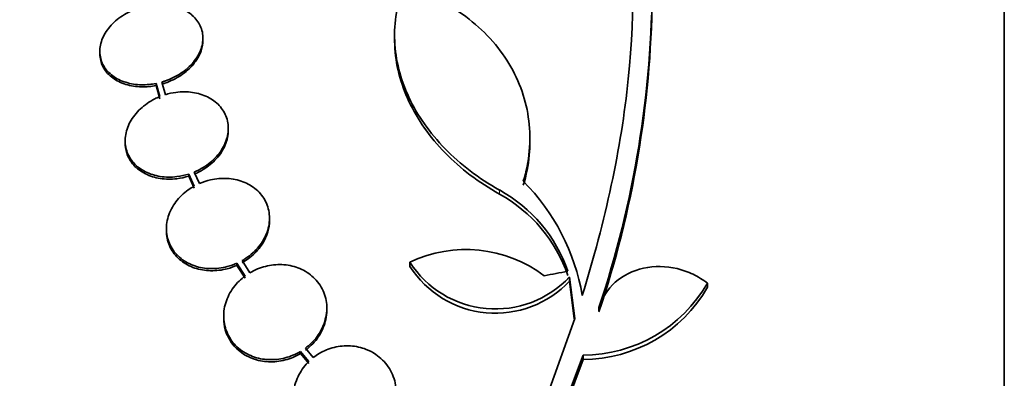
# Model space of a CAD drawing. Units: millimetres. Extents: x 0 to 771, y 0 to 1164.
# Drawn here: x 154 to 171, y 807 to 813 of the extents above; entities that cross this region are included whole.
import ezdxf
from ezdxf import colors
from ezdxf.entities.mleader import LeaderData, LeaderLine
from ezdxf.math import Vec2, Vec3

# ---------------------------------------------------------------- set-up
doc = ezdxf.new("R2010")
doc.units = ezdxf.units.MM
doc.layers.add('DV4_Défaut', color=7, linetype='Continuous')
doc.layers.add('Défaut', color=7, linetype='Continuous')

# ---------------------------------------------------------------- blocks, each defined once
blk = doc.blocks.new('_DOT')
at = {"color": 0}
blk.add_line((0, 0), (-1, 0), dxfattribs=at)
at = {"color": 0, "const_width": 0.333}
blk.add_lwpolyline([(-0.1665, 0, 1), (0.1665, 0, 1)], format="xyb", close=True, dxfattribs=at)
blk = doc.blocks.new('SE3')
at = {"layer": 'DV4_Défaut', "color": 7, "linetype": 'Continuous', "lineweight": 35}
for p, q in [((170.978, 767.957), (170.978, 821.624)), ((160.331, 813.045), (160.331, 812.975)), ((156.985, 812.961), (156.985, 812.996)), ((155.185, 812.764), (155.185, 812.728)), ((156.167, 812.204), (156.167, 812.167)), ((156.167, 812.204), (156.231, 811.973)), ((156.328, 812.007), (156.266, 812.228)), ((156.167, 812.167), (156.231, 811.937)), ((157.426, 811.382), (157.426, 811.418)), ((155.626, 811.205), (155.626, 811.169)), ((162.693, 811.179), (162.693, 811.252)), ((156.924, 810.453), (156.832, 810.654)), ((156.736, 810.619), (156.736, 810.583)), ((156.736, 810.619), (156.833, 810.408)), ((156.736, 810.583), (156.833, 810.372)), ((158.147, 809.809), (158.147, 809.846)), ((156.347, 809.664), (156.347, 809.627)), ((157.805, 808.893), (157.668, 809.105)), ((157.577, 809.06), (157.577, 809.023)), ((157.577, 809.06), (157.72, 808.836)), ((157.577, 809.023), (157.72, 808.799)), ((160.599, 809.077), (160.599, 809.004)), ((163.387, 808.819), (163.387, 808.746)), ((163.387, 808.819), (163.478, 808.092)), ((163.387, 808.746), (163.469, 808.085)), ((165.793, 808.713), (165.793, 808.638)), ((159.147, 808.238), (159.147, 808.275)), ((163.9, 808.287), (163.9, 808.213)), ((157.347, 808.137), (157.347, 808.1)), ((163.478, 808.092), (163.006, 806.778)), ((158.912, 807.411), (158.775, 807.576)), ((158.691, 807.519), (158.691, 807.482)), ((158.691, 807.519), (158.836, 807.344)), ((158.691, 807.482), (158.836, 807.306)), ((163.333, 806.677), (163.621, 807.454)), ((163.333, 806.601), (163.621, 807.379)), ((163.621, 807.454), (163.621, 807.379))]:
    blk.add_line(p, q, dxfattribs=at)
at = {"layer": 'DV4_Défaut', "color": 7, "linetype": 'Continuous', "lineweight": 18}
blk.add_line((162.161, 810.34), (162.161, 810.268), dxfattribs=at)
at = {"layer": 'DV4_Défaut', "color": 7, "linetype": 'Continuous', "lineweight": 35}
for centre, radius, start, end in [((146.746, 814.009), 18.083, 341.5529, 359.9324), ((147.002, 813.893), 17.827, 341.42, 359.352), ((159.938, 807.87), 3.723, 9.7073, 44.8247), ((160.918, 808.084), 2.576, 18.9362, 61.1557), ((160.917, 808.011), 2.578, 18.9146, 61.1305), ((161.578, 807.025), 2.274, 53.0413, 115.4891), ((162.093, 810.034), 1.774, 212.6283, 316.8014), ((162.093, 809.959), 1.773, 212.5886, 316.826), ((163.62, 809.96), 2.506, 270.0234, 330.1555), ((163.62, 809.884), 2.505, 270.0192, 330.1819)]:
    blk.add_arc(centre, radius, start, end, dxfattribs=at)
blk.add_ellipse((163.236, 789.445), major_axis=(25.752, 9.675), ratio=0.683401, start_param=1.314969, end_param=1.330411, dxfattribs=at)
for points, knots in [([(161.661, 820.735), (162.362, 820.137), (162.944, 819.415), (163.852, 817.726), (164.176, 816.749), (164.516, 814.644), (164.539, 813.498), (164.286, 811.065), (164.014, 809.804), (163.608, 808.497)], [0, 0, 0, 0, 0.25, 0.25, 0.5, 0.5, 0.75, 0.75, 1, 1, 1, 1]), ([(160.498, 813.908), (160.437, 813.755), (160.392, 813.598), (160.336, 813.274), (160.326, 813.108), (160.34, 812.779), (160.365, 812.614), (160.448, 812.285), (160.507, 812.12), (160.656, 811.802), (160.746, 811.647), (160.957, 811.347), (161.079, 811.2), (161.346, 810.926), (161.492, 810.797), (161.809, 810.556), (161.98, 810.443), (162.161, 810.34)], [0, 0, 0, 0, 0.125, 0.125, 0.25, 0.25, 0.375, 0.375, 0.5, 0.5, 0.625, 0.625, 0.75, 0.75, 0.875, 0.875, 1, 1, 1, 1]), ([(162.579, 810.494), (162.631, 810.667), (162.666, 810.843), (162.698, 811.197), (162.696, 811.376), (162.654, 811.725), (162.614, 811.896), (162.498, 812.232), (162.421, 812.396), (162.235, 812.705), (162.125, 812.852), (161.872, 813.128), (161.729, 813.256), (161.419, 813.487), (161.251, 813.59), (160.891, 813.77), (160.698, 813.847), (160.498, 813.908)], [0, 0, 0, 0, 0.125, 0.125, 0.25, 0.25, 0.375, 0.375, 0.5, 0.5, 0.625, 0.625, 0.75, 0.75, 0.875, 0.875, 1, 1, 1, 1]), ([(156.266, 812.228), (156.284, 812.233), (156.303, 812.239), (156.321, 812.245), (156.42, 812.279), (156.515, 812.325), (156.599, 812.381), (156.683, 812.437), (156.759, 812.504), (156.818, 812.576), (156.878, 812.648), (156.924, 812.727), (156.951, 812.807), (156.979, 812.886), (156.989, 812.967), (156.982, 813.044), (156.976, 813.12), (156.952, 813.194), (156.912, 813.26), (156.873, 813.324), (156.818, 813.383), (156.752, 813.431), (156.685, 813.478), (156.606, 813.516), (156.52, 813.542), (156.433, 813.567), (156.337, 813.581), (156.24, 813.581), (156.166, 813.582), (156.09, 813.574), (156.015, 813.56)], [0, 0, 0, 0, 0.021027, 0.021027, 0.021027, 0.135838, 0.135838, 0.135838, 0.251209, 0.251209, 0.251209, 0.365836, 0.365836, 0.365836, 0.478522, 0.478522, 0.478522, 0.588977, 0.588977, 0.588977, 0.697909, 0.697909, 0.697909, 0.806642, 0.806642, 0.806642, 0.916532, 0.916532, 0.916532, 1, 1, 1, 1]), ([(155.916, 813.537), (155.897, 813.532), (155.879, 813.527), (155.861, 813.521), (155.762, 813.488), (155.666, 813.443), (155.581, 813.388), (155.496, 813.332), (155.419, 813.266), (155.358, 813.194), (155.298, 813.123), (155.251, 813.044), (155.221, 812.964), (155.193, 812.885), (155.18, 812.804), (155.186, 812.726), (155.191, 812.65), (155.214, 812.576), (155.252, 812.509), (155.29, 812.444), (155.344, 812.385), (155.409, 812.336), (155.474, 812.288), (155.553, 812.249), (155.638, 812.223), (155.724, 812.196), (155.819, 812.182), (155.916, 812.18), (155.998, 812.179), (156.084, 812.187), (156.167, 812.204)], [0, 0, 0, 0, 0.020775, 0.020775, 0.020775, 0.134399, 0.134399, 0.134399, 0.248659, 0.248659, 0.248659, 0.362298, 0.362298, 0.362298, 0.474054, 0.474054, 0.474054, 0.583546, 0.583546, 0.583546, 0.691434, 0.691434, 0.691434, 0.799054, 0.799054, 0.799054, 0.907809, 0.907809, 0.907809, 1, 1, 1, 1]), ([(156.266, 812.192), (156.284, 812.197), (156.303, 812.203), (156.321, 812.209), (156.42, 812.243), (156.515, 812.289), (156.599, 812.345), (156.683, 812.401), (156.759, 812.468), (156.818, 812.54), (156.878, 812.612), (156.924, 812.691), (156.951, 812.771), (156.973, 812.834), (156.985, 812.899), (156.985, 812.962)], [0, 0, 0, 0, 0.04611, 0.04611, 0.04611, 0.297806, 0.297806, 0.297806, 0.550733, 0.550733, 0.550733, 0.802024, 0.802024, 0.802024, 1, 1, 1, 1]), ([(160.331, 812.975), (160.331, 812.941), (160.332, 812.906), (160.341, 812.706), (160.365, 812.541), (160.448, 812.213), (160.507, 812.049), (160.657, 811.728), (160.747, 811.573), (160.958, 811.274), (161.079, 811.128), (161.484, 810.714), (161.799, 810.473), (162.161, 810.268)], [0, 0, 0, 0, 0.033322, 0.033322, 0.194435, 0.194435, 0.355548, 0.355548, 0.516661, 0.516661, 0.677774, 0.677774, 1, 1, 1, 1]), ([(155.185, 812.727), (155.185, 812.714), (155.185, 812.702), (155.186, 812.69), (155.191, 812.614), (155.214, 812.539), (155.252, 812.473), (155.29, 812.408), (155.344, 812.348), (155.409, 812.3), (155.474, 812.252), (155.553, 812.213), (155.638, 812.187), (155.724, 812.16), (155.819, 812.146), (155.916, 812.144), (155.999, 812.143), (156.084, 812.151), (156.167, 812.167)], [0, 0, 0, 0, 0.032252, 0.032252, 0.032252, 0.233725, 0.233725, 0.233725, 0.432236, 0.432236, 0.432236, 0.630255, 0.630255, 0.630255, 0.830368, 0.830368, 0.830368, 1, 1, 1, 1]), ([(156.832, 810.654), (156.862, 810.667), (156.891, 810.68), (156.92, 810.695), (157.012, 810.743), (157.097, 810.803), (157.168, 810.871), (157.24, 810.94), (157.301, 811.019), (157.344, 811.101), (157.387, 811.183), (157.415, 811.271), (157.423, 811.357), (157.432, 811.442), (157.423, 811.527), (157.396, 811.606), (157.37, 811.682), (157.327, 811.755), (157.269, 811.816), (157.214, 811.877), (157.143, 811.928), (157.064, 811.967), (156.985, 812.006), (156.895, 812.033), (156.802, 812.047), (156.709, 812.06), (156.609, 812.06), (156.512, 812.047), (156.45, 812.039), (156.388, 812.026), (156.328, 812.007)], [0, 0, 0, 0, 0.035678, 0.035678, 0.035678, 0.150134, 0.150134, 0.150134, 0.26632, 0.26632, 0.26632, 0.382324, 0.382324, 0.382324, 0.496274, 0.496274, 0.496274, 0.607276, 0.607276, 0.607276, 0.715807, 0.715807, 0.715807, 0.823381, 0.823381, 0.823381, 0.93182, 0.93182, 0.93182, 1, 1, 1, 1]), ([(156.231, 811.973), (156.201, 811.961), (156.172, 811.948), (156.143, 811.933), (156.051, 811.887), (155.965, 811.827), (155.893, 811.76), (155.82, 811.692), (155.758, 811.614), (155.714, 811.532), (155.669, 811.45), (155.641, 811.362), (155.631, 811.276), (155.621, 811.191), (155.629, 811.105), (155.654, 811.026), (155.679, 810.948), (155.721, 810.875), (155.777, 810.813), (155.832, 810.752), (155.901, 810.699), (155.98, 810.659), (156.058, 810.62), (156.147, 810.592), (156.239, 810.578), (156.333, 810.563), (156.432, 810.562), (156.529, 810.574), (156.599, 810.582), (156.669, 810.598), (156.736, 810.619)], [0, 0, 0, 0, 0.03516, 0.03516, 0.03516, 0.148494, 0.148494, 0.148494, 0.263649, 0.263649, 0.263649, 0.378789, 0.378789, 0.378789, 0.491993, 0.491993, 0.491993, 0.602238, 0.602238, 0.602238, 0.709908, 0.709908, 0.709908, 0.816518, 0.816518, 0.816518, 0.923952, 0.923952, 0.923952, 1, 1, 1, 1]), ([(156.832, 810.618), (156.862, 810.63), (156.891, 810.644), (156.92, 810.659), (157.012, 810.706), (157.097, 810.767), (157.168, 810.835), (157.24, 810.904), (157.301, 810.983), (157.344, 811.065), (157.387, 811.147), (157.415, 811.235), (157.423, 811.321), (157.425, 811.342), (157.426, 811.362), (157.426, 811.382)], [0, 0, 0, 0, 0.0871152, 0.0871152, 0.0871152, 0.3665863, 0.3665863, 0.3665863, 0.650298, 0.650298, 0.650298, 0.9335617, 0.9335617, 0.9335617, 1, 1, 1, 1]), ([(155.626, 811.168), (155.626, 811.107), (155.636, 811.046), (155.654, 810.989), (155.679, 810.912), (155.721, 810.839), (155.777, 810.776), (155.832, 810.715), (155.901, 810.663), (155.98, 810.623), (156.058, 810.583), (156.147, 810.555), (156.239, 810.541), (156.333, 810.527), (156.432, 810.525), (156.529, 810.537), (156.599, 810.546), (156.669, 810.561), (156.736, 810.583)], [0, 0, 0, 0, 0.138622, 0.138622, 0.138622, 0.325566, 0.325566, 0.325566, 0.508128, 0.508128, 0.508128, 0.688888, 0.688888, 0.688888, 0.87105, 0.87105, 0.87105, 1, 1, 1, 1]), ([(162.579, 810.422), (162.631, 810.595), (162.666, 810.774), (162.689, 811.028), (162.693, 811.104), (162.693, 811.18)], [0, 0, 0, 0, 0.698207, 0.698207, 1, 1, 1, 1]), ([(157.668, 809.105), (157.691, 809.118), (157.713, 809.132), (157.735, 809.147), (157.821, 809.204), (157.898, 809.273), (157.96, 809.35), (158.023, 809.428), (158.072, 809.515), (158.104, 809.604), (158.136, 809.694), (158.15, 809.789), (158.146, 809.88), (158.142, 809.969), (158.119, 810.058), (158.079, 810.139), (158.04, 810.216), (157.984, 810.288), (157.915, 810.347), (157.849, 810.405), (157.769, 810.452), (157.682, 810.485), (157.596, 810.517), (157.502, 810.537), (157.407, 810.542), (157.311, 810.547), (157.212, 810.538), (157.116, 810.517), (157.051, 810.502), (156.986, 810.48), (156.924, 810.453)], [0, 0, 0, 0, 0.028908, 0.028908, 0.028908, 0.143508, 0.143508, 0.143508, 0.260502, 0.260502, 0.260502, 0.378348, 0.378348, 0.378348, 0.494256, 0.494256, 0.494256, 0.60635, 0.60635, 0.60635, 0.714617, 0.714617, 0.714617, 0.820736, 0.820736, 0.820736, 0.92713, 0.92713, 0.92713, 1, 1, 1, 1]), ([(156.833, 810.408), (156.797, 810.388), (156.762, 810.366), (156.728, 810.343), (156.645, 810.283), (156.572, 810.212), (156.513, 810.134), (156.453, 810.054), (156.407, 809.965), (156.379, 809.875), (156.352, 809.785), (156.341, 809.69), (156.35, 809.599), (156.358, 809.51), (156.385, 809.422), (156.429, 809.344), (156.471, 809.268), (156.531, 809.198), (156.602, 809.142), (156.671, 809.087), (156.753, 809.043), (156.842, 809.013), (156.928, 808.984), (157.024, 808.968), (157.119, 808.966), (157.215, 808.964), (157.315, 808.976), (157.409, 809.001), (157.467, 809.016), (157.523, 809.036), (157.577, 809.06)], [0, 0, 0, 0, 0.045214, 0.045214, 0.045214, 0.158699, 0.158699, 0.158699, 0.275117, 0.275117, 0.275117, 0.392197, 0.392197, 0.392197, 0.507167, 0.507167, 0.507167, 0.618202, 0.618202, 0.618202, 0.725418, 0.725418, 0.725418, 0.830667, 0.830667, 0.830667, 0.936493, 0.936493, 0.936493, 1, 1, 1, 1]), ([(157.668, 809.069), (157.704, 809.089), (157.739, 809.111), (157.772, 809.136), (157.855, 809.196), (157.928, 809.268), (157.986, 809.347), (158.045, 809.427), (158.09, 809.516), (158.117, 809.606), (158.136, 809.673), (158.147, 809.743), (158.147, 809.811)], [0, 0, 0, 0, 0.12502, 0.12502, 0.12502, 0.438964, 0.438964, 0.438964, 0.760779, 0.760779, 0.760779, 1, 1, 1, 1]), ([(156.347, 809.626), (156.347, 809.604), (156.348, 809.583), (156.35, 809.562), (156.358, 809.473), (156.385, 809.385), (156.429, 809.307), (156.471, 809.231), (156.531, 809.161), (156.602, 809.105), (156.671, 809.05), (156.753, 809.006), (156.842, 808.976), (156.928, 808.947), (157.024, 808.931), (157.119, 808.929), (157.215, 808.927), (157.315, 808.939), (157.409, 808.964), (157.467, 808.979), (157.523, 808.999), (157.577, 809.023)], [0, 0, 0, 0, 0.042429, 0.042429, 0.042429, 0.223591, 0.223591, 0.223591, 0.398529, 0.398529, 0.398529, 0.56743, 0.56743, 0.56743, 0.733219, 0.733219, 0.733219, 0.899921, 0.899921, 0.899921, 1, 1, 1, 1]), ([(158.775, 807.576), (158.811, 807.602), (158.845, 807.631), (158.876, 807.662), (158.949, 807.733), (159.011, 807.816), (159.055, 807.904), (159.101, 807.994), (159.131, 808.091), (159.142, 808.188), (159.154, 808.286), (159.146, 808.386), (159.119, 808.479), (159.093, 808.571), (159.048, 808.658), (158.987, 808.734), (158.929, 808.807), (158.855, 808.871), (158.771, 808.919), (158.691, 808.966), (158.6, 809), (158.505, 809.019), (158.413, 809.037), (158.315, 809.041), (158.219, 809.031), (158.123, 809.021), (158.027, 808.996), (157.938, 808.959), (157.892, 808.94), (157.847, 808.918), (157.805, 808.893)], [0, 0, 0, 0, 0.048998, 0.048998, 0.048998, 0.164183, 0.164183, 0.164183, 0.28277, 0.28277, 0.28277, 0.402614, 0.402614, 0.402614, 0.519814, 0.519814, 0.519814, 0.631735, 0.631735, 0.631735, 0.738423, 0.738423, 0.738423, 0.84225, 0.84225, 0.84225, 0.946482, 0.946482, 0.946482, 1, 1, 1, 1]), ([(165.793, 808.713), (165.715, 808.772), (165.632, 808.823), (165.454, 808.909), (165.359, 808.942), (165.071, 809.011), (164.868, 809.015), (164.492, 808.933), (164.32, 808.846), (164.051, 808.607), (163.953, 808.455), (163.9, 808.287)], [0, 0, 0, 0, 0.125, 0.125, 0.25, 0.25, 0.5, 0.5, 0.75, 0.75, 1, 1, 1, 1]), ([(157.72, 808.836), (157.684, 808.809), (157.649, 808.779), (157.617, 808.748), (157.544, 808.677), (157.484, 808.595), (157.439, 808.508), (157.393, 808.418), (157.363, 808.321), (157.352, 808.224), (157.341, 808.126), (157.349, 808.026), (157.376, 807.932), (157.402, 807.841), (157.447, 807.753), (157.507, 807.676), (157.565, 807.604), (157.64, 807.539), (157.724, 807.491), (157.804, 807.444), (157.895, 807.41), (157.99, 807.391), (158.082, 807.373), (158.18, 807.369), (158.275, 807.379), (158.371, 807.389), (158.467, 807.414), (158.556, 807.451), (158.603, 807.47), (158.648, 807.493), (158.691, 807.519)], [0, 0, 0, 0, 0.050311, 0.050311, 0.050311, 0.164294, 0.164294, 0.164294, 0.282601, 0.282601, 0.282601, 0.402362, 0.402362, 0.402362, 0.519671, 0.519671, 0.519671, 0.631665, 0.631665, 0.631665, 0.738216, 0.738216, 0.738216, 0.84175, 0.84175, 0.84175, 0.945712, 0.945712, 0.945712, 1, 1, 1, 1]), ([(158.775, 807.538), (158.811, 807.565), (158.846, 807.595), (158.877, 807.626), (158.95, 807.697), (159.011, 807.78), (159.055, 807.866), (159.101, 807.957), (159.131, 808.054), (159.142, 808.151), (159.146, 808.18), (159.147, 808.209), (159.147, 808.237)], [0, 0, 0, 0, 0.156492, 0.156492, 0.156492, 0.516099, 0.516099, 0.516099, 0.889253, 0.889253, 0.889253, 1, 1, 1, 1]), ([(157.347, 808.1), (157.347, 808.03), (157.357, 807.961), (157.375, 807.895), (157.402, 807.803), (157.447, 807.715), (157.507, 807.639), (157.565, 807.566), (157.64, 807.502), (157.724, 807.453), (157.804, 807.406), (157.895, 807.372), (157.99, 807.354), (158.082, 807.335), (158.18, 807.331), (158.275, 807.342), (158.371, 807.352), (158.467, 807.377), (158.556, 807.413), (158.602, 807.433), (158.648, 807.456), (158.691, 807.482)], [0, 0, 0, 0, 0.123773, 0.123773, 0.123773, 0.295801, 0.295801, 0.295801, 0.460006, 0.460006, 0.460006, 0.616201, 0.616201, 0.616201, 0.767954, 0.767954, 0.767954, 0.920338, 0.920338, 0.920338, 1, 1, 1, 1]), ([(158.836, 807.344), (158.82, 807.328), (158.805, 807.312), (158.79, 807.295), (158.723, 807.22), (158.668, 807.134), (158.63, 807.043), (158.59, 806.948), (158.566, 806.846), (158.562, 806.745), (158.557, 806.641), (158.571, 806.535), (158.605, 806.436), (158.638, 806.339), (158.691, 806.246), (158.76, 806.167), (158.825, 806.092), (158.906, 806.026), (158.997, 805.977), (159.082, 805.932), (159.178, 805.9), (159.276, 805.885), (159.369, 805.87), (159.466, 805.87), (159.561, 805.885), (159.654, 805.9), (159.746, 805.929), (159.831, 805.97), (159.918, 806.012), (159.999, 806.068), (160.068, 806.133), (160.142, 806.201), (160.204, 806.281), (160.251, 806.367), (160.3, 806.457), (160.334, 806.556), (160.35, 806.655), (160.366, 806.758), (160.364, 806.865), (160.342, 806.966), (160.32, 807.066), (160.278, 807.164), (160.218, 807.251), (160.162, 807.333), (160.088, 807.408), (160.002, 807.466), (159.95, 807.501), (159.894, 807.531), (159.835, 807.554), (159.749, 807.588), (159.655, 807.609), (159.56, 807.615), (159.466, 807.62), (159.369, 807.611), (159.277, 807.589), (159.184, 807.566), (159.094, 807.528), (159.014, 807.48), (158.978, 807.459), (158.944, 807.436), (158.912, 807.411)], [0, 0, 0, 0, 0.012129, 0.012129, 0.012129, 0.067499, 0.067499, 0.067499, 0.126005, 0.126005, 0.126005, 0.186213, 0.186213, 0.186213, 0.245614, 0.245614, 0.245614, 0.301875, 0.301875, 0.301875, 0.354337, 0.354337, 0.354337, 0.404275, 0.404275, 0.404275, 0.453881, 0.453881, 0.453881, 0.505221, 0.505221, 0.505221, 0.55966, 0.55966, 0.55966, 0.617454, 0.617454, 0.617454, 0.67744, 0.67744, 0.67744, 0.73725, 0.73725, 0.73725, 0.794417, 0.794417, 0.794417, 0.828468, 0.828468, 0.828468, 0.878282, 0.878282, 0.878282, 0.928085, 0.928085, 0.928085, 0.978156, 0.978156, 0.978156, 1, 1, 1, 1])]:
    blk.add_open_spline(points, degree=3, knots=knots, dxfattribs=at)

msp = doc.modelspace()

# ---------------------------------------------------------------- block references
at = {"layer": 'Défaut'}
msp.add_blockref('SE3', (0, 0), dxfattribs=at)

# ---------------------------------------------------------------- leaders
at = {"layer": 'Défaut', "color": 7, "linetype": 'Continuous', "lineweight": 18}
ml = msp.add_multileader_mtext('Standard', dxfattribs=at)
ml.set_content('{\\pxsm0.9;\\fSolid Edge ISO|b1||i0||c0|p34;\\W1.;12/06/2017\\P}', color=256)
ml.set_leader_properties()
ml.set_arrow_properties(name='DOT')
ml.build(insert=Vec2(0, 0))
ml.multileader.update_dxf_attribs({"leader_type": 0, "dogleg_length": 0, "arrow_head_size": 12})
ctx = ml.context
ctx.base_point, ctx.char_height, ctx.arrow_head_size, ctx.landing_gap_size = Vec3(656.602, 1156.973), 12, 12, 4.2
notes = []
notes.append((ctx, [(0, (0, 0, 0), (0, 0), (1, 0), 1, [])]))
ctx.mtext.insert = Vec3(658.602, 1163.093)
for ctx, leaders in notes:
    for number, flags, end, landing, length, lines in leaders:
        leader = LeaderData()
        leader.index, (leader.has_last_leader_line, leader.has_dogleg_vector, leader.attachment_direction) = number, flags
        leader.last_leader_point, leader.dogleg_vector, leader.dogleg_length = Vec3(end), Vec3(landing), length
        for number, points, colour, breaks in lines:
            line = LeaderLine()
            line.index, line.vertices, line.color, line.breaks = number, Vec3.list(points), colors.encode_raw_color(colour), breaks
            leader.lines.append(line)
        ctx.leaders.append(leader)

doc.saveas('drawing.dxf')
